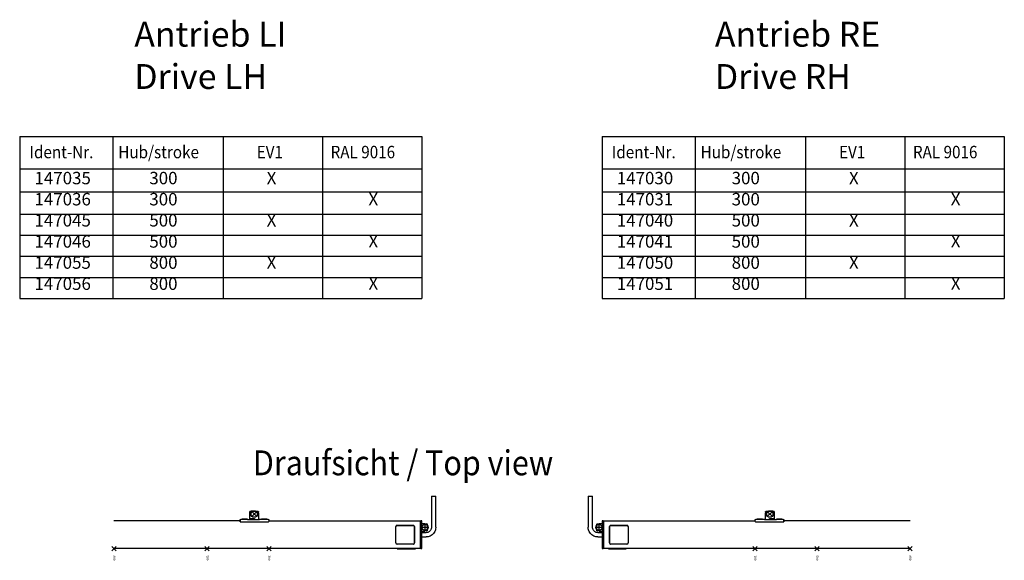
# Model space of a CAD drawing. Units: millimetres. Extents: x -7531 to 3469, y -2586 to 1874.
# Drawn here: x -4862 to -3276, y -332 to 539 of the extents above; entities that cross this region are included whole.
import ezdxf

# ---------------------------------------------------------------- set-up
doc = ezdxf.new("R2010")
doc.units = ezdxf.units.MM
doc.linetypes.add('DOT_CENTER', pattern=[14, 12, -1, 0, -1])
doc.layers.add('1', color=7, linetype='Continuous')
doc.styles.add('CONVERTER_11', font='txt.shx', dxfattribs={"width": 0.9})

# ---------------------------------------------------------------- blocks, each defined once
blk = doc.blocks.new('AM_CREATE_SYMBOL_TARGET_POINT__489', base_point=(-3427.6, -312.8))
at = {"layer": '1', "color": 3, "linetype": 'Continuous'}
for p, q in [((-3431.1, -316.3), (-3424.1, -309.3)), ((-3431.1, -309.3), (-3424.1, -316.3))]:
    blk.add_line(p, q, dxfattribs=at)
at = {"layer": '1', "color": 3}
blk.add_point((-3427.6, -312.8), dxfattribs=at)
blk = doc.blocks.new('AM_CREATE_SYMBOL_TARGET_POINT__490', base_point=(-3577.6, -312.8))
at = {"layer": '1', "color": 3, "linetype": 'Continuous'}
for p, q in [((-3581.1, -316.3), (-3574.1, -309.3)), ((-3581.1, -309.3), (-3574.1, -316.3))]:
    blk.add_line(p, q, dxfattribs=at)
at = {"layer": '1', "color": 3}
blk.add_point((-3577.6, -312.8), dxfattribs=at)
blk = doc.blocks.new('AM_CREATE_SYMBOL_TARGET_POINT__491', base_point=(-3677.6, -312.8))
at = {"layer": '1', "color": 3, "linetype": 'Continuous'}
for p, q in [((-3681.1, -309.3), (-3674.1, -316.3)), ((-3681.1, -316.3), (-3674.1, -309.3))]:
    blk.add_line(p, q, dxfattribs=at)
at = {"layer": '1', "color": 3}
blk.add_point((-3677.6, -312.8), dxfattribs=at)
blk = doc.blocks.new('AM_CREATE_SYMBOL_TARGET_POINT__492', base_point=(-3653.5, -257.4))
at = {"layer": '1', "color": 3, "linetype": 'Continuous'}
for p, q in [((-3657, -260.9), (-3650, -253.9)), ((-3657, -253.9), (-3650, -260.9))]:
    blk.add_line(p, q, dxfattribs=at)
at = {"layer": '1', "color": 3}
blk.add_point((-3653.5, -257.4), dxfattribs=at)
blk = doc.blocks.new('Draufsicht_Slimchain_FM_RE-1', base_point=(-3685.1, 87.5))
at = {"color": 1, "linetype": 'Continuous'}
for p, q in [((-3946, -228.6), (-3946, -278.6)), ((-3946, -228.6), (-3942.3, -228.6)), ((-3942.3, -228.6), (-3939, -228.6)), ((-3939, -278.6), (-3939, -228.6)), ((-3660.5, -253.5), (-3660.4, -253.2)), ((-3660.5, -253.4), (-3660.4, -253.4)), ((-3660.5, -253.5), (-3660.5, -253.4)), ((-3660.5, -253.5), (-3660.5, -253.5)), ((-3660.5, -253.6), (-3660.5, -253.5)), ((-3660.5, -253.6), (-3660.5, -253.6)), ((-3660.5, -253.6), (-3660.5, -255.3)), ((-3660.4, -253.2), (-3660.3, -253.2)), ((-3660.4, -253.3), (-3660.4, -253.3)), ((-3660.4, -253.3), (-3660.4, -253.3)), ((-3660.3, -253.2), (-3660.3, -253.2)), ((-3660.3, -253.2), (-3660.3, -253.2)), ((-3660.3, -253.2), (-3660.2, -253.2)), ((-3660.2, -253.2), (-3660.2, -253.1)), ((-3660.2, -253.1), (-3660.1, -253.1)), ((-3660.2, -253.2), (-3660.2, -253.1)), ((-3660.2, -253.1), (-3660.1, -253.1)), ((-3660.2, -253.2), (-3660.2, -253.2)), ((-3660.2, -253.2), (-3660.2, -253.2)), ((-3660.1, -253.1), (-3660, -253.1)), ((-3660.1, -253.1), (-3660, -253.1)), ((-3660, -253.1), (-3660, -253.1)), ((-3655.2, -253.1), (-3660, -253.1)), ((-3655.3, -252.7), (-3655.4, -252.8)), ((-3655.4, -252.8), (-3655.4, -252.9)), ((-3655.4, -252.9), (-3655.4, -253)), ((-3655.4, -253), (-3655.4, -253.1)), ((-3655.2, -252.5), (-3655.3, -252.6)), ((-3655.3, -252.6), (-3655.3, -252.7)), ((-3655.1, -252.4), (-3655.2, -252.5)), ((-3655.1, -253.1), (-3655.2, -253.1)), ((-3655, -252.4), (-3655.1, -252.4)), ((-3655, -253.1), (-3655.1, -253.1)), ((-3654.9, -252.4), (-3655, -252.4)), ((-3655, -253.2), (-3655, -253.1)), ((-3654.9, -253.2), (-3655, -253.2)), ((-3648.7, -252.4), (-3654.9, -252.4)), ((-3648.5, -252.4), (-3648.7, -252.4)), ((-3648.7, -252.4), (-3648.7, -252.4)), ((-3648.6, -253.1), (-3648.7, -253.2)), ((-3648.7, -253.2), (-3648.7, -253.2)), ((-3648.5, -253.1), (-3648.6, -253.1)), ((-3648.4, -252.5), (-3648.5, -252.4)), ((-3648.5, -253.1), (-3647, -253.1)), ((-3648.5, -253.1), (-3648.5, -253.1)), ((-3648.3, -252.6), (-3648.4, -252.5)), ((-3648.3, -252.7), (-3648.3, -252.6)), ((-3648.2, -252.8), (-3648.3, -252.7)), ((-3648.2, -252.9), (-3648.2, -252.8)), ((-3648.2, -252.9), (-3648.2, -252.9)), ((-3648.2, -252.9), (-3648.2, -253)), ((-3648.2, -253), (-3648.2, -253.1)), ((-3647, -253.1), (-3647, -253.1)), ((-3647, -253.1), (-3646.9, -253.1)), ((-3646.9, -253.1), (-3647, -253.1)), ((-3647, -253.1), (-3647, -253.1)), ((-3646.9, -253.1), (-3646.9, -253.1)), ((-3646.9, -253.1), (-3646.8, -253.1)), ((-3646.8, -253.2), (-3646.9, -253.1)), ((-3646.9, -253.1), (-3646.9, -253.1)), ((-3646.8, -253.2), (-3646.7, -253.2)), ((-3646.8, -253.2), (-3646.8, -253.2)), ((-3646.6, -253.3), (-3646.8, -253.2)), ((-3646.8, -253.2), (-3646.8, -253.2)), ((-3646.7, -253.2), (-3646.7, -253.2)), ((-3646.7, -253.2), (-3646.6, -253.3)), ((-3646.6, -253.3), (-3646.6, -253.3)), ((-3646.6, -253.4), (-3646.6, -253.3)), ((-3646.6, -253.4), (-3646.5, -253.4)), ((-3646.5, -253.5), (-3646.6, -253.4)), ((-3646.5, -253.4), (-3646.5, -253.5)), ((-3646.5, -253.5), (-3646.5, -253.6)), ((-3646.5, -253.6), (-3646.5, -253.5)), ((-3646.5, -253.6), (-3646.5, -253.6)), ((-3646.5, -253.6), (-3646.5, -253.6)), ((-3646.5, -253.6), (-3646.5, -257.9)), ((-3921.8, -268.4), (-3923.8, -268.4)), ((-3923.8, -268.4), (-3923.8, -269)), ((-3923.8, -269), (-3923.8, -270.5)), ((-3921.8, -268.4), (-3921.8, -269)), ((-3921.8, -269), (-3921.8, -270.5)), ((-3921.6, -268.4), (-3677, -268.4)), ((-3921.6, -268.4), (-3921.6, -269)), ((-3921.6, -269), (-3921.6, -270.5)), ((-3677, -266.5), (-3676.9, -266.2)), ((-3677, -266.7), (-3677, -266.5)), ((-3677, -267.1), (-3677, -266.7)), ((-3677, -267), (-3677, -267.1)), ((-3677, -269.4), (-3677, -267.1)), ((-3677, -269.4), (-3677, -269.4)), ((-3677, -269.4), (-3677, -269.4)), ((-3677, -269.4), (-3677, -269.6)), ((-3676.9, -266.2), (-3676.8, -266.1)), ((-3676.8, -266.1), (-3676.6, -265.9)), ((-3676.6, -265.9), (-3676.4, -265.8)), ((-3676.4, -265.8), (-3676.2, -265.8)), ((-3676.2, -265.8), (-3676, -265.8)), ((-3673.7, -265.8), (-3676, -265.8)), ((-3673.7, -265.8), (-3673.7, -265.8)), ((-3673.7, -265.8), (-3673.7, -265.8)), ((-3673.7, -265.8), (-3673.7, -265.7)), ((-3665.3, -265.7), (-3673.7, -265.7)), ((-3673.6, -265.8), (-3673.7, -265.8)), ((-3673.4, -265.8), (-3673.6, -265.8)), ((-3673.6, -265.8), (-3673.6, -265.8)), ((-3673.1, -265.8), (-3673.4, -265.8)), ((-3672.3, -265.8), (-3673.1, -265.8)), ((-3671.8, -265.9), (-3672.3, -265.8)), ((-3670.9, -265.9), (-3671.8, -265.9)), ((-3670.1, -265.9), (-3670.9, -265.9)), ((-3668.9, -265.9), (-3670.1, -265.9)), ((-3667.8, -265.9), (-3668.9, -265.9)), ((-3667, -265.8), (-3667.8, -265.9)), ((-3666.3, -265.8), (-3667, -265.8)), ((-3666, -265.8), (-3666.3, -265.8)), ((-3665.7, -265.8), (-3666, -265.8)), ((-3665.5, -265.8), (-3665.7, -265.8)), ((-3665.4, -265.8), (-3665.5, -265.8)), ((-3665.3, -265.8), (-3665.4, -265.8)), ((-3665.3, -265.8), (-3665.3, -265.8)), ((-3665.3, -265.8), (-3665.3, -265.8)), ((-3665.3, -265.8), (-3665.3, -265.7)), ((-3661.9, -265.8), (-3665.3, -265.8)), ((-3665.3, -265.8), (-3665.3, -265.8)), ((-3661.8, -265.8), (-3661.9, -265.8)), ((-3661.9, -265.8), (-3661.9, -265.8)), ((-3661.9, -265.8), (-3661.9, -265.8)), ((-3661.9, -265.8), (-3661.9, -265.8)), ((-3661.9, -265.8), (-3661.8, -265.8)), ((-3661.9, -265.8), (-3661.9, -266)), ((-3661.9, -265.8), (-3661.9, -265.8)), ((-3661.9, -265.8), (-3661.9, -265.8)), ((-3661.8, -266), (-3661.9, -266)), ((-3661.9, -266), (-3661.9, -266)), ((-3661.9, -266), (-3661.9, -266)), ((-3661.4, -265.8), (-3661.8, -265.8)), ((-3661.8, -265.8), (-3661.8, -265.8)), ((-3661.8, -265.8), (-3661.7, -265.8)), ((-3661.7, -266), (-3661.8, -266)), ((-3661.8, -266), (-3661.8, -266)), ((-3661.8, -266), (-3661.8, -266)), ((-3661.7, -265.8), (-3661.6, -265.8)), ((-3661.6, -266), (-3661.7, -266)), ((-3661.7, -266), (-3661.7, -266)), ((-3661.6, -265.8), (-3661.4, -265.8)), ((-3661.4, -266), (-3661.6, -266)), ((-3661.6, -266), (-3661.6, -266)), ((-3661.4, -265.8), (-3660.5, -265.8)), ((-3660.5, -265.8), (-3661.4, -265.8)), ((-3661.4, -266), (-3646.1, -266)), ((-3661.4, -266), (-3661.4, -266)), ((-3660.5, -255.3), (-3660.5, -255.3)), ((-3660.5, -266), (-3660.5, -255.3)), ((-3655.3, -266), (-3655, -265.8)), ((-3654.9, -265.8), (-3655.1, -265.9)), ((-3654.3, -265.4), (-3654.6, -265.5)), ((-3653.7, -265.1), (-3654, -265.2)), ((-3653.1, -264.9), (-3653.4, -265)), ((-3652.5, -264.8), (-3652.7, -264.8)), ((-3647, -264.7), (-3651.8, -264.7)), ((-3648.4, -266), (-3648.4, -266)), ((-3647, -264.7), (-3647, -264.7)), ((-3647, -264.7), (-3646.9, -264.7)), ((-3646.9, -264.7), (-3646.9, -264.7)), ((-3646.9, -264.7), (-3646.8, -264.7)), ((-3646.8, -264.7), (-3646.8, -264.7)), ((-3646.8, -264.7), (-3646.7, -264.7)), ((-3646.7, -264.7), (-3646.7, -264.6)), ((-3646.7, -264.6), (-3646.6, -264.6)), ((-3646.6, -264.5), (-3646.5, -264.4)), ((-3646.6, -264.6), (-3646.6, -264.5)), ((-3646.6, -264.5), (-3646.6, -264.5)), ((-3646.5, -257.9), (-3646.5, -264.2)), ((-3646.5, -266), (-3646.5, -264.2)), ((-3646.5, -264.3), (-3646.5, -264.2)), ((-3646.5, -264.4), (-3646.5, -264.3)), ((-3646.5, -264.4), (-3646.5, -264.4)), ((-3646.1, -265.8), (-3646.5, -265.8)), ((-3646.1, -265.8), (-3646.5, -265.8)), ((-3645.7, -265.8), (-3646.1, -265.8)), ((-3646.1, -265.8), (-3646, -265.8)), ((-3646, -266), (-3646.1, -266)), ((-3646, -265.8), (-3645.8, -265.8)), ((-3645.9, -266), (-3646, -266)), ((-3646, -266), (-3646, -266)), ((-3645.8, -266), (-3645.9, -266)), ((-3645.8, -265.8), (-3645.8, -265.8)), ((-3645.8, -265.8), (-3645.7, -265.8)), ((-3645.7, -266), (-3645.8, -266)), ((-3645.8, -266), (-3645.8, -266)), ((-3645.8, -266), (-3645.8, -266)), ((-3645.6, -265.8), (-3645.7, -265.8)), ((-3645.7, -265.8), (-3645.7, -265.8)), ((-3645.7, -265.8), (-3645.6, -265.8)), ((-3645.6, -266), (-3645.7, -266)), ((-3645.7, -266), (-3645.7, -266)), ((-3645.6, -265.8), (-3642.7, -265.8)), ((-3645.6, -265.8), (-3645.6, -265.8)), ((-3645.6, -265.8), (-3645.6, -266)), ((-3642.8, -265.8), (-3642.7, -265.8)), ((-3642.7, -265.8), (-3642.8, -265.8)), ((-3642.7, -265.8), (-3642.7, -265.7)), ((-3634.3, -265.7), (-3642.7, -265.7)), ((-3642.6, -265.8), (-3642.7, -265.8)), ((-3642.4, -265.8), (-3642.6, -265.8)), ((-3642.6, -265.8), (-3642.6, -265.8)), ((-3641.8, -265.8), (-3642.4, -265.8)), ((-3641, -265.8), (-3641.8, -265.8)), ((-3640.1, -265.9), (-3641, -265.8)), ((-3639.1, -265.9), (-3640.1, -265.9)), ((-3638, -265.9), (-3639.1, -265.9)), ((-3637, -265.9), (-3638, -265.9)), ((-3636, -265.8), (-3637, -265.9)), ((-3635.6, -265.8), (-3636, -265.8)), ((-3635, -265.8), (-3635.6, -265.8)), ((-3634.7, -265.8), (-3635, -265.8)), ((-3634.5, -265.8), (-3634.7, -265.8)), ((-3634.4, -265.8), (-3634.5, -265.8)), ((-3634.3, -265.8), (-3634.4, -265.8)), ((-3634.4, -265.8), (-3634.4, -265.8)), ((-3632, -265.8), (-3634.3, -265.8)), ((-3634.3, -265.8), (-3634.3, -265.8)), ((-3634.3, -265.8), (-3634.3, -265.7)), ((-3632, -265.8), (-3631.9, -265.8)), ((-3631.9, -265.8), (-3631.7, -265.8)), ((-3631.7, -265.8), (-3631.5, -265.9)), ((-3631.5, -265.9), (-3631.3, -266.1)), ((-3631.3, -266.1), (-3631.2, -266.2)), ((-3631.2, -266.2), (-3631.1, -266.5)), ((-3631.1, -266.5), (-3631, -266.7)), ((-3631, -269.4), (-3631.1, -269.6)), ((-3631, -266.7), (-3631, -266.7)), ((-3631, -266.7), (-3631, -267.1)), ((-3631, -267.1), (-3631, -267)), ((-3631, -269.4), (-3631, -267.1)), ((-3427.6, -268.4), (-3631, -268.4)), ((-3631, -269.4), (-3631, -269.4)), ((-3631, -269.4), (-3631, -269.4)), ((-3946, -278.8), (-3946, -278.6)), ((-3946, -278.6), (-3946, -278.6)), ((-3946, -279.1), (-3946, -278.8)), ((-3945.9, -280.8), (-3946, -279.1)), ((-3945.5, -282.4), (-3945.9, -280.8)), ((-3945, -284.1), (-3945.5, -282.4)), ((-3944.3, -285.6), (-3945, -284.1)), ((-3939, -278.9), (-3939, -278.6)), ((-3938.9, -279.8), (-3939, -278.9)), ((-3938.8, -280.7), (-3938.9, -279.8)), ((-3938.5, -281.6), (-3938.8, -280.7)), ((-3938.1, -282.5), (-3938.5, -281.6)), ((-3937.6, -283.3), (-3938.1, -282.5)), ((-3937.1, -284), (-3937.6, -283.3)), ((-3936.4, -284.7), (-3937.1, -284)), ((-3935.7, -285.3), (-3936.4, -284.7)), ((-3935, -285.9), (-3935.7, -285.3)), ((-3932.2, -273.4), (-3932.3, -273.5)), ((-3932.3, -273.5), (-3932.3, -273.7)), ((-3932.3, -277.9), (-3932.3, -273.7)), ((-3932.3, -283.6), (-3932.3, -277.9)), ((-3932.3, -283.7), (-3932.3, -283.6)), ((-3932.2, -283.9), (-3932.3, -283.7)), ((-3932, -273.2), (-3932.2, -273.2)), ((-3932.2, -273.2), (-3932.2, -273.4)), ((-3932.2, -284), (-3932.2, -283.9)), ((-3932, -284.1), (-3932.2, -284)), ((-3931.9, -273.1), (-3932, -273.2)), ((-3931.9, -284.1), (-3932, -284.1)), ((-3931.9, -273.1), (-3928.3, -272.7)), ((-3931.9, -273.1), (-3931.9, -273.1)), ((-3928.3, -284.6), (-3931.9, -284.1)), ((-3931.9, -284.1), (-3931.9, -284.1)), ((-3928.3, -272.7), (-3923.8, -272.7)), ((-3928.3, -284.6), (-3923.8, -284.6)), ((-3923.8, -270.5), (-3923.8, -310.7)), ((-3921.8, -269.8), (-3921.6, -269.8)), ((-3921.6, -270), (-3921.8, -270)), ((-3921.8, -270.5), (-3921.8, -310.7)), ((-3921.6, -270.5), (-3921.6, -310.7)), ((-3912, -303.8), (-3912, -277.4)), ((-3911.8, -277.6), (-3911.8, -303.6)), ((-3910, -275.4), (-3883.6, -275.4)), ((-3909.8, -275.6), (-3883.8, -275.6)), ((-3881.8, -277.6), (-3881.8, -303.6)), ((-3881.6, -277.4), (-3881.6, -303.8)), ((-3677, -269.6), (-3677, -269.7)), ((-3677, -269.7), (-3676.9, -269.7)), ((-3676.9, -269.7), (-3676.9, -269.7)), ((-3676.8, -269.8), (-3676.9, -269.7)), ((-3676.7, -269.7), (-3676.8, -269.8)), ((-3676.8, -269.8), (-3631.2, -269.8)), ((-3676.8, -269.8), (-3676.8, -269.8)), ((-3676.8, -269.8), (-3676.8, -269.8)), ((-3676.8, -269.8), (-3676.8, -269.8)), ((-3676.6, -269.7), (-3676.7, -269.7)), ((-3676.7, -269.7), (-3676.7, -269.7)), ((-3676.7, -269.7), (-3676.7, -269.7)), ((-3676.5, -269.7), (-3676.6, -269.7)), ((-3676.6, -269.7), (-3676.6, -269.7)), ((-3676.6, -269.7), (-3676.6, -269.7)), ((-3631.5, -269.7), (-3631.5, -269.7)), ((-3631.5, -269.7), (-3631.4, -269.7)), ((-3631.4, -269.7), (-3631.4, -269.7)), ((-3631.4, -269.7), (-3631.4, -269.7)), ((-3631.4, -269.7), (-3631.4, -269.7)), ((-3631.4, -269.7), (-3631.3, -269.7)), ((-3631.3, -269.7), (-3631.3, -269.8)), ((-3631.3, -269.8), (-3631.3, -269.8)), ((-3631.3, -269.8), (-3631.3, -269.8)), ((-3631.3, -269.8), (-3631.2, -269.8)), ((-3631.1, -269.7), (-3631.2, -269.7)), ((-3631.2, -269.8), (-3631.2, -269.7)), ((-3631.1, -269.6), (-3631.1, -269.7)), ((-3631.1, -269.7), (-3631.1, -269.7)), ((-3943.5, -287.1), (-3944.3, -285.6)), ((-3942.5, -288.5), (-3943.5, -287.1)), ((-3941.3, -289.7), (-3942.5, -288.5)), ((-3940, -290.9), (-3941.3, -289.7)), ((-3938.6, -291.8), (-3940, -290.9)), ((-3937.1, -292.6), (-3938.6, -291.8)), ((-3935.5, -293.3), (-3937.1, -292.6)), ((-3933.9, -293.7), (-3935.5, -293.3)), ((-3934.1, -286.3), (-3935, -285.9)), ((-3933.3, -286.7), (-3934.1, -286.3)), ((-3932.2, -294), (-3933.9, -293.7)), ((-3932.4, -286.9), (-3933.3, -286.7)), ((-3931.4, -287.1), (-3932.4, -286.9)), ((-3930.5, -294.1), (-3932.2, -294)), ((-3930.5, -287.1), (-3931.4, -287.1)), ((-3930.5, -287.1), (-3923.8, -287.1)), ((-3930.5, -294.1), (-3923.8, -294.1)), ((-3930.5, -294.1), (-3930.5, -294.1)), ((-3923.8, -310.7), (-3923.8, -312.2)), ((-3923.8, -312.2), (-3923.8, -312.8)), ((-3923.8, -312.8), (-3921.8, -312.8)), ((-3921.8, -310.7), (-3921.8, -312.2)), ((-3921.6, -311.2), (-3921.8, -311.2)), ((-3921.8, -311.5), (-3921.6, -311.5)), ((-3921.8, -312.2), (-3921.8, -312.8)), ((-3921.6, -310.7), (-3921.6, -312.2)), ((-3921.6, -312.2), (-3921.6, -312.8)), ((-3427.6, -312.8), (-3921.6, -312.8)), ((-3913.6, -313.1), (-3913.6, -312.8)), ((-3913.6, -313.1), (-3913.4, -313.1)), ((-3913.4, -313.1), (-3913.3, -313.1)), ((-3913.3, -313.1), (-3913, -313.1)), ((-3913, -313.1), (-3912.2, -313.1)), ((-3912.2, -313.1), (-3885, -313.1)), ((-3883.6, -305.8), (-3910, -305.8)), ((-3883.8, -305.6), (-3909.8, -305.6))]:
    blk.add_line(p, q, dxfattribs=at)
for centre, radius, start, end in [((-3651.8, -270), 5.3, 90, 127.5001), ((-3651.8, -270), 5.3, 50.0001, 90.0001), ((-3910, -277.4), 2, 90, 180), ((-3909.8, -277.6), 2, 90, 180), ((-3883.8, -277.6), 2, 360, 90), ((-3883.6, -277.4), 2, 360, 90), ((-3910, -303.8), 2, 180, 270), ((-3909.8, -303.6), 2, 180, 270), ((-3883.8, -303.6), 2, 270, 360), ((-3883.6, -303.8), 2, 270, 360)]:
    blk.add_arc(centre, radius, start, end, dxfattribs=at)
blk.add_spline([(-3660.5, -253.6), (-3660.5, -253.6), (-3660.5, -253.6)], degree=3, dxfattribs=at)
at = {"layer": '1', "color": 3, "linetype": 'DOT_CENTER'}
for p, q in [((-3934.8, -278.6), (-3922.8, -278.6)), ((-3928.8, -273.6), (-3928.8, -283.6))]:
    blk.add_line(p, q, dxfattribs=at)
at = {"layer": '1', "color": 3, "linetype": 'Continuous'}
for centre in [(-3653.5, -257.4), (-3928.8, -278.6)]:
    blk.add_circle(centre, 5, dxfattribs=at)
at = {"layer": '1'}
for name, p in [('AM_CREATE_SYMBOL_TARGET_POINT__492', (-3653.5, -257.4)), ('AM_CREATE_SYMBOL_TARGET_POINT__491', (-3677.6, -312.8)), ('AM_CREATE_SYMBOL_TARGET_POINT__490', (-3577.6, -312.8)), ('AM_CREATE_SYMBOL_TARGET_POINT__489', (-3427.6, -312.8))]:
    blk.add_blockref(name, p, dxfattribs=at)
at = {"layer": '1', "color": 4, "char_height": 3.5, "attachment_point": 7, "rotation": 270, "line_spacing_factor": 1.020408, "style": 'CONVERTER_11'}
for s, insert in [('300', (-3679.9, -324)), ('500', (-3579.7, -324)), ('800', (-3430, -324))]:
    blk.add_mtext(s, dxfattribs=dict(at, insert=insert))
blk = doc.blocks.new('AM_CREATE_SYMBOL_TARGET_POINT__494', base_point=(-4484.1, -257.4))
at = {"layer": '1', "color": 3, "linetype": 'Continuous'}
for p, q in [((-4487.6, -253.9), (-4480.6, -260.9)), ((-4487.6, -260.9), (-4480.6, -253.9))]:
    blk.add_line(p, q, dxfattribs=at)
at = {"layer": '1', "color": 3}
blk.add_point((-4484.1, -257.4), dxfattribs=at)
blk = doc.blocks.new('AM_CREATE_SYMBOL_TARGET_POINT__495', base_point=(-4560, -312.8))
at = {"layer": '1', "color": 3, "linetype": 'Continuous'}
for p, q in [((-4563.5, -316.3), (-4556.5, -309.3)), ((-4563.5, -309.3), (-4556.5, -316.3))]:
    blk.add_line(p, q, dxfattribs=at)
at = {"layer": '1', "color": 3}
blk.add_point((-4560, -312.8), dxfattribs=at)
blk = doc.blocks.new('AM_CREATE_SYMBOL_TARGET_POINT__496', base_point=(-4460, -312.8))
at = {"layer": '1', "color": 3, "linetype": 'Continuous'}
for p, q in [((-4463.5, -309.3), (-4456.5, -316.3)), ((-4463.5, -316.3), (-4456.5, -309.3))]:
    blk.add_line(p, q, dxfattribs=at)
at = {"layer": '1', "color": 3}
blk.add_point((-4460, -312.8), dxfattribs=at)
blk = doc.blocks.new('AM_CREATE_SYMBOL_TARGET_POINT__497', base_point=(-4710, -312.8))
at = {"layer": '1', "color": 3, "linetype": 'Continuous'}
for p, q in [((-4713.5, -309.3), (-4706.5, -316.3)), ((-4713.5, -316.3), (-4706.5, -309.3))]:
    blk.add_line(p, q, dxfattribs=at)
at = {"layer": '1', "color": 3}
blk.add_point((-4710, -312.8), dxfattribs=at)
blk = doc.blocks.new('Draufsicht_Slimchain_FM_LI-1', base_point=(-4452.6, 87.5))
at = {"color": 1, "linetype": 'Continuous'}
for p, q in [((-4198.6, -228.6), (-4195.3, -228.6)), ((-4198.6, -228.6), (-4198.6, -278.6)), ((-4195.3, -228.6), (-4191.6, -228.6)), ((-4191.6, -278.6), (-4191.6, -228.6)), ((-4491, -253.3), (-4491.1, -253.4)), ((-4491.1, -253.4), (-4491.1, -253.5)), ((-4491.1, -253.5), (-4491.1, -253.4)), ((-4491.1, -253.4), (-4491.1, -253.4)), ((-4491.1, -253.5), (-4491.1, -253.6)), ((-4491.1, -253.6), (-4491.1, -253.5)), ((-4491.1, -257.9), (-4491.1, -253.6)), ((-4491.1, -253.6), (-4491.1, -253.6)), ((-4491.1, -253.6), (-4491.1, -253.6)), ((-4490.8, -253.2), (-4491, -253.3)), ((-4491, -253.3), (-4491, -253.2)), ((-4491, -253.2), (-4490.9, -253.2)), ((-4491, -253.3), (-4491, -253.3)), ((-4490.9, -253.2), (-4490.8, -253.2)), ((-4490.9, -253.2), (-4490.9, -253.2)), ((-4490.7, -253.1), (-4490.8, -253.1)), ((-4490.8, -253.1), (-4490.8, -253.2)), ((-4490.8, -253.1), (-4490.8, -253.1)), ((-4490.8, -253.1), (-4490.7, -253.1)), ((-4490.8, -253.2), (-4490.8, -253.2)), ((-4490.6, -253.1), (-4490.7, -253.1)), ((-4490.7, -253.1), (-4490.6, -253.1)), ((-4490.6, -253.1), (-4490.6, -253.1)), ((-4490.6, -253.1), (-4490.6, -253.1)), ((-4490.6, -253.1), (-4489.2, -253.1)), ((-4489.3, -252.7), (-4489.4, -252.8)), ((-4489.4, -252.8), (-4489.4, -252.9)), ((-4489.4, -253), (-4489.4, -252.9)), ((-4489.4, -252.9), (-4489.4, -252.9)), ((-4489.4, -253.1), (-4489.4, -253)), ((-4489.2, -252.5), (-4489.3, -252.6)), ((-4489.3, -252.6), (-4489.3, -252.7)), ((-4489.1, -252.4), (-4489.2, -252.5)), ((-4489.1, -253.1), (-4489.2, -253.1)), ((-4489, -252.4), (-4489.1, -252.4)), ((-4489, -253.1), (-4489.1, -253.1)), ((-4488.9, -252.4), (-4489, -252.4)), ((-4489, -253.2), (-4489, -253.1)), ((-4488.9, -253.2), (-4489, -253.2)), ((-4482.7, -252.4), (-4488.9, -252.4)), ((-4482.5, -252.4), (-4482.7, -252.4)), ((-4482.7, -252.4), (-4482.7, -252.4)), ((-4482.6, -253.1), (-4482.7, -253.2)), ((-4482.7, -253.2), (-4482.7, -253.2)), ((-4482.5, -253.1), (-4482.6, -253.1)), ((-4482.4, -252.5), (-4482.5, -252.4)), ((-4482.5, -253.1), (-4482.5, -253.1)), ((-4477.6, -253.1), (-4482.5, -253.1)), ((-4482.3, -252.6), (-4482.4, -252.5)), ((-4482.3, -252.7), (-4482.3, -252.6)), ((-4482.2, -252.8), (-4482.3, -252.7)), ((-4482.2, -252.9), (-4482.2, -252.8)), ((-4482.2, -253), (-4482.2, -252.9)), ((-4482.2, -253.1), (-4482.2, -253)), ((-4477.6, -253.1), (-4477.6, -253.1)), ((-4477.6, -253.1), (-4477.5, -253.1)), ((-4477.6, -253.1), (-4477.5, -253.1)), ((-4477.5, -253.1), (-4477.5, -253.1)), ((-4477.5, -253.1), (-4477.4, -253.2)), ((-4477.5, -253.1), (-4477.5, -253.1)), ((-4477.4, -253.1), (-4477.4, -253.2)), ((-4477.4, -253.2), (-4477.4, -253.2)), ((-4477.4, -253.2), (-4477.3, -253.2)), ((-4477.4, -253.2), (-4477.4, -253.2)), ((-4477.4, -253.2), (-4477.3, -253.2)), ((-4477.3, -253.2), (-4477.3, -253.2)), ((-4477.3, -253.2), (-4477.1, -253.5)), ((-4477.3, -253.2), (-4477.3, -253.2)), ((-4477.3, -253.3), (-4477.2, -253.3)), ((-4477.2, -253.3), (-4477.2, -253.3)), ((-4477.2, -253.4), (-4477.1, -253.5)), ((-4477.2, -253.4), (-4477.2, -253.4)), ((-4477.1, -253.5), (-4477.1, -253.6)), ((-4477.1, -253.5), (-4477.1, -253.5)), ((-4477.1, -255.3), (-4477.1, -253.6)), ((-4477.1, -253.6), (-4477.1, -253.6)), ((-4506.6, -268.4), (-4710, -268.4)), ((-4506.6, -266.7), (-4506.5, -266.5)), ((-4506.6, -267.1), (-4506.6, -266.7)), ((-4506.6, -266.7), (-4506.6, -266.7)), ((-4506.6, -267), (-4506.6, -267.1)), ((-4506.6, -267.1), (-4506.6, -269.4)), ((-4506.5, -269.6), (-4506.6, -269.4)), ((-4506.6, -269.4), (-4506.6, -269.4)), ((-4506.6, -269.4), (-4506.6, -269.4)), ((-4506.5, -266.2), (-4506.3, -266.1)), ((-4506.5, -266.5), (-4506.5, -266.2)), ((-4506.3, -266.1), (-4506.1, -265.9)), ((-4506.1, -265.9), (-4505.9, -265.8)), ((-4505.9, -265.8), (-4505.7, -265.8)), ((-4505.7, -265.8), (-4505.6, -265.8)), ((-4503.3, -265.8), (-4505.6, -265.8)), ((-4494.9, -265.7), (-4503.3, -265.7)), ((-4503.3, -265.7), (-4503.3, -265.8)), ((-4503.3, -265.8), (-4503.3, -265.8)), ((-4503.2, -265.8), (-4503.3, -265.8)), ((-4503.3, -265.8), (-4503.3, -265.8)), ((-4503.1, -265.8), (-4503.2, -265.8)), ((-4502.9, -265.8), (-4503.1, -265.8)), ((-4502.6, -265.8), (-4502.9, -265.8)), ((-4502, -265.8), (-4502.6, -265.8)), ((-4501.6, -265.8), (-4502, -265.8)), ((-4500.7, -265.9), (-4501.6, -265.8)), ((-4499.6, -265.9), (-4500.7, -265.9)), ((-4498.6, -265.9), (-4499.6, -265.9)), ((-4497.5, -265.9), (-4498.6, -265.9)), ((-4496.6, -265.8), (-4497.5, -265.9)), ((-4495.8, -265.8), (-4496.6, -265.8)), ((-4495.2, -265.8), (-4495.8, -265.8)), ((-4495, -265.8), (-4495.2, -265.8)), ((-4494.9, -265.8), (-4495, -265.8)), ((-4495, -265.8), (-4495, -265.8)), ((-4494.9, -265.7), (-4494.9, -265.8)), ((-4494.9, -265.8), (-4494.8, -265.8)), ((-4494.9, -265.8), (-4492, -265.8)), ((-4494.8, -265.8), (-4494.9, -265.8)), ((-4491.9, -265.8), (-4492, -265.8)), ((-4492, -266), (-4492, -265.8)), ((-4492, -265.8), (-4492, -265.8)), ((-4492, -265.8), (-4492, -265.8)), ((-4492, -265.8), (-4491.9, -265.8)), ((-4491.9, -266), (-4492, -266)), ((-4491.5, -265.8), (-4491.9, -265.8)), ((-4491.9, -265.8), (-4491.9, -265.8)), ((-4491.9, -265.8), (-4491.8, -265.8)), ((-4491.8, -266), (-4491.9, -266)), ((-4491.9, -266), (-4491.9, -266)), ((-4491.9, -266), (-4491.9, -266)), ((-4491.9, -266), (-4491.9, -266)), ((-4491.8, -265.8), (-4491.7, -265.8)), ((-4491.7, -266), (-4491.8, -266)), ((-4491.7, -265.8), (-4491.5, -265.8)), ((-4491.6, -266), (-4491.7, -266)), ((-4491.7, -266), (-4491.7, -266)), ((-4491.5, -266), (-4491.6, -266)), ((-4491.1, -265.8), (-4491.5, -265.8)), ((-4491.1, -265.8), (-4491.5, -265.8)), ((-4491.5, -266), (-4476.2, -266)), ((-4491.1, -264.2), (-4491.1, -257.9)), ((-4491.1, -264.2), (-4491.1, -264.3)), ((-4491.1, -264.2), (-4491.1, -266)), ((-4491.1, -264.3), (-4491.1, -264.4)), ((-4491.1, -264.4), (-4491.1, -264.4)), ((-4491.1, -264.4), (-4491.1, -264.5)), ((-4491.1, -264.5), (-4491, -264.5)), ((-4491, -264.5), (-4491, -264.6)), ((-4491, -264.6), (-4491, -264.6)), ((-4491, -264.6), (-4490.9, -264.7)), ((-4490.9, -264.7), (-4490.9, -264.7)), ((-4490.9, -264.7), (-4490.8, -264.7)), ((-4490.8, -264.7), (-4490.8, -264.7)), ((-4490.8, -264.7), (-4490.7, -264.7)), ((-4490.7, -264.7), (-4490.6, -264.7)), ((-4490.6, -264.7), (-4490.6, -264.7)), ((-4485.8, -264.7), (-4490.6, -264.7)), ((-4489.2, -266), (-4489.3, -266)), ((-4484.9, -264.8), (-4485.2, -264.8)), ((-4484.3, -265), (-4484.5, -264.9)), ((-4483.6, -265.2), (-4483.9, -265.1)), ((-4483, -265.5), (-4483.3, -265.4)), ((-4482.5, -265.9), (-4482.7, -265.8)), ((-4482.6, -265.8), (-4482.4, -266)), ((-4477.1, -255.3), (-4477.1, -266)), ((-4477.1, -255.3), (-4477.1, -255.3)), ((-4477.1, -265.8), (-4476.2, -265.8)), ((-4476.2, -265.8), (-4477.1, -265.8)), ((-4475.8, -265.8), (-4476.2, -265.8)), ((-4476.2, -265.8), (-4476, -265.8)), ((-4476.1, -266), (-4476.2, -266)), ((-4476.2, -266), (-4476.2, -266)), ((-4476, -266), (-4476.1, -266)), ((-4476, -265.8), (-4475.9, -265.8)), ((-4475.9, -266), (-4476, -266)), ((-4475.9, -265.8), (-4475.8, -265.8)), ((-4475.8, -266), (-4475.9, -266)), ((-4475.9, -266), (-4475.9, -266)), ((-4475.9, -266), (-4475.9, -266)), ((-4475.7, -265.8), (-4475.8, -265.8)), ((-4475.8, -265.8), (-4475.8, -265.8)), ((-4475.8, -265.8), (-4475.8, -265.8)), ((-4475.8, -265.8), (-4475.7, -265.8)), ((-4475.7, -266), (-4475.8, -266)), ((-4475.8, -266), (-4475.8, -266)), ((-4475.8, -266), (-4475.8, -266)), ((-4475.7, -265.8), (-4475.7, -265.8)), ((-4475.7, -265.8), (-4475.7, -265.8)), ((-4475.7, -265.8), (-4475.7, -265.8)), ((-4475.7, -266), (-4475.7, -265.8)), ((-4475.7, -265.8), (-4475.7, -265.8)), ((-4472.3, -265.8), (-4475.7, -265.8)), ((-4475.7, -266), (-4475.7, -266)), ((-4463.9, -265.7), (-4472.3, -265.7)), ((-4472.3, -265.7), (-4472.3, -265.8)), ((-4472.3, -265.8), (-4472.3, -265.8)), ((-4472.3, -265.8), (-4472.3, -265.8)), ((-4472.2, -265.8), (-4472.3, -265.8)), ((-4472.3, -265.8), (-4472.3, -265.8)), ((-4472, -265.8), (-4472.2, -265.8)), ((-4472.2, -265.8), (-4472.2, -265.8)), ((-4471.7, -265.8), (-4472, -265.8)), ((-4471.3, -265.8), (-4471.7, -265.8)), ((-4470.7, -265.8), (-4471.3, -265.8)), ((-4469.9, -265.9), (-4470.7, -265.8)), ((-4468.7, -265.9), (-4469.9, -265.9)), ((-4467.5, -265.9), (-4468.7, -265.9)), ((-4466.7, -265.9), (-4467.5, -265.9)), ((-4465.8, -265.9), (-4466.7, -265.9)), ((-4465.3, -265.8), (-4465.8, -265.9)), ((-4464.6, -265.8), (-4465.3, -265.8)), ((-4464.2, -265.8), (-4464.6, -265.8)), ((-4464, -265.8), (-4464.2, -265.8)), ((-4463.9, -265.8), (-4464, -265.8)), ((-4464, -265.8), (-4464, -265.8)), ((-4463.9, -265.7), (-4463.9, -265.8)), ((-4463.9, -265.8), (-4463.9, -265.8)), ((-4463.9, -265.8), (-4463.9, -265.8)), ((-4461.6, -265.8), (-4463.9, -265.8)), ((-4461.6, -265.8), (-4461.5, -265.8)), ((-4461.5, -265.8), (-4461.2, -265.8)), ((-4461.2, -265.8), (-4461, -265.9)), ((-4461, -265.9), (-4460.9, -266.1)), ((-4460.9, -266.1), (-4460.7, -266.2)), ((-4460.7, -266.2), (-4460.6, -266.5)), ((-4460.7, -269.6), (-4460.6, -269.4)), ((-4460.6, -266.5), (-4460.6, -266.7)), ((-4460.6, -266.7), (-4460.6, -267.1)), ((-4460.6, -267.1), (-4460.6, -267)), ((-4460.6, -267.1), (-4460.6, -269.4)), ((-4460.6, -268.4), (-4216, -268.4)), ((-4460.6, -269.4), (-4460.6, -269.4)), ((-4460.6, -269.4), (-4460.6, -269.4)), ((-4216, -269), (-4216, -268.4)), ((-4216, -270.5), (-4216, -269)), ((-4215.8, -269), (-4215.8, -268.4)), ((-4213.8, -268.4), (-4215.8, -268.4)), ((-4215.8, -270.5), (-4215.8, -269)), ((-4213.8, -269), (-4213.8, -268.4)), ((-4213.8, -270.5), (-4213.8, -269)), ((-4506.5, -269.7), (-4506.5, -269.6)), ((-4506.5, -269.7), (-4506.4, -269.8)), ((-4506.5, -269.7), (-4506.5, -269.7)), ((-4506.5, -269.7), (-4506.5, -269.7)), ((-4506.4, -269.8), (-4506.4, -269.8)), ((-4506.4, -269.8), (-4506.3, -269.8)), ((-4506.4, -269.8), (-4460.8, -269.8)), ((-4506.3, -269.8), (-4506.3, -269.7)), ((-4506.3, -269.7), (-4506.3, -269.7)), ((-4506.3, -269.7), (-4506.2, -269.7)), ((-4506.3, -269.8), (-4506.3, -269.8)), ((-4506.2, -269.7), (-4506.2, -269.7)), ((-4506.2, -269.7), (-4506.2, -269.7)), ((-4506.2, -269.7), (-4506.1, -269.7)), ((-4506.1, -269.7), (-4506.1, -269.7)), ((-4461, -269.7), (-4461.1, -269.7)), ((-4460.9, -269.7), (-4461, -269.7)), ((-4461, -269.7), (-4461, -269.7)), ((-4461, -269.7), (-4461, -269.7)), ((-4461, -269.7), (-4461, -269.7)), ((-4460.8, -269.8), (-4460.9, -269.7)), ((-4460.9, -269.7), (-4460.9, -269.7)), ((-4460.7, -269.7), (-4460.8, -269.8)), ((-4460.8, -269.8), (-4460.8, -269.8)), ((-4460.8, -269.8), (-4460.8, -269.8)), ((-4460.8, -269.8), (-4460.8, -269.8)), ((-4460.7, -269.7), (-4460.7, -269.6)), ((-4460.7, -269.7), (-4460.7, -269.7)), ((-4460.7, -269.7), (-4460.7, -269.7)), ((-4256, -303.8), (-4256, -277.4)), ((-4255.8, -303.6), (-4255.8, -277.6)), ((-4254, -275.4), (-4227.6, -275.4)), ((-4253.8, -275.6), (-4227.8, -275.6)), ((-4225.8, -303.6), (-4225.8, -277.6)), ((-4225.6, -277.4), (-4225.6, -303.8)), ((-4216, -269.8), (-4215.8, -269.8)), ((-4215.8, -270), (-4216, -270)), ((-4216, -310.7), (-4216, -270.5)), ((-4215.8, -310.7), (-4215.8, -270.5)), ((-4213.8, -310.7), (-4213.8, -270.5)), ((-4213.8, -272.7), (-4209.3, -272.7)), ((-4213.8, -284.6), (-4209.3, -284.6)), ((-4209.3, -272.7), (-4205.8, -273.1)), ((-4205.8, -284.1), (-4209.3, -284.6)), ((-4205.7, -273.1), (-4205.8, -273.1)), ((-4205.7, -284.1), (-4205.8, -284.1)), ((-4205.6, -273.2), (-4205.7, -273.1)), ((-4205.6, -284.1), (-4205.7, -284.1)), ((-4205.5, -273.2), (-4205.6, -273.2)), ((-4205.5, -284), (-4205.6, -284.1)), ((-4205.4, -273.4), (-4205.5, -273.2)), ((-4205.4, -283.9), (-4205.5, -284)), ((-4205.3, -273.5), (-4205.4, -273.4)), ((-4205.3, -283.7), (-4205.4, -283.9)), ((-4205.3, -273.7), (-4205.3, -273.5)), ((-4205.3, -273.7), (-4205.3, -277.9)), ((-4205.3, -277.9), (-4205.3, -283.6)), ((-4205.3, -283.6), (-4205.3, -283.7)), ((-4201.9, -285.3), (-4202.7, -285.9)), ((-4201.2, -284.7), (-4201.9, -285.3)), ((-4200.6, -284), (-4201.2, -284.7)), ((-4200, -283.3), (-4200.6, -284)), ((-4199.5, -282.5), (-4200, -283.3)), ((-4199.2, -281.6), (-4199.5, -282.5)), ((-4198.9, -280.7), (-4199.2, -281.6)), ((-4198.7, -279.8), (-4198.9, -280.7)), ((-4198.6, -278.9), (-4198.7, -279.8)), ((-4198.6, -278.6), (-4198.6, -278.9)), ((-4192.6, -284.1), (-4193.3, -285.6)), ((-4192.1, -282.4), (-4192.6, -284.1)), ((-4191.8, -280.8), (-4192.1, -282.4)), ((-4191.6, -279.1), (-4191.8, -280.8)), ((-4191.6, -278.6), (-4191.6, -278.6)), ((-4191.6, -278.6), (-4191.6, -278.8)), ((-4191.6, -278.8), (-4191.6, -279.1)), ((-4213.8, -287.1), (-4207.1, -287.1)), ((-4213.8, -294.1), (-4207.1, -294.1)), ((-4206.2, -287.1), (-4207.1, -287.1)), ((-4205.4, -294), (-4207.1, -294.1)), ((-4207.1, -294.1), (-4207.1, -294.1)), ((-4205.3, -286.9), (-4206.2, -287.1)), ((-4203.7, -293.7), (-4205.4, -294)), ((-4204.4, -286.7), (-4205.3, -286.9)), ((-4203.5, -286.3), (-4204.4, -286.7)), ((-4202.1, -293.3), (-4203.7, -293.7)), ((-4202.7, -285.9), (-4203.5, -286.3)), ((-4200.5, -292.6), (-4202.1, -293.3)), ((-4199, -291.8), (-4200.5, -292.6)), ((-4197.6, -290.9), (-4199, -291.8)), ((-4196.3, -289.7), (-4197.6, -290.9)), ((-4195.2, -288.5), (-4196.3, -289.7)), ((-4194.1, -287.1), (-4195.2, -288.5)), ((-4193.3, -285.6), (-4194.1, -287.1)), ((-4216, -312.8), (-4710, -312.8)), ((-4227.6, -305.8), (-4254, -305.8)), ((-4254, -313.1), (-4254, -312.8)), ((-4254, -313.1), (-4254, -313.1)), ((-4254, -313.1), (-4253.9, -313.1)), ((-4253.9, -313.1), (-4253.9, -313.1)), ((-4253.9, -313.1), (-4253.8, -313.1)), ((-4227.8, -305.6), (-4253.8, -305.6)), ((-4253.8, -313.1), (-4253.6, -313.1)), ((-4253.6, -313.1), (-4253.3, -313.1)), ((-4253.3, -313.1), (-4252.6, -313.1)), ((-4252.6, -313.1), (-4225.4, -313.1)), ((-4225.4, -313.1), (-4224.6, -313.1)), ((-4224.6, -313.1), (-4224.3, -313.1)), ((-4224.3, -313.1), (-4224.2, -313.1)), ((-4224.2, -313.1), (-4224, -313.1)), ((-4224, -312.8), (-4224, -313.1)), ((-4216, -312.2), (-4216, -310.7)), ((-4215.8, -311.2), (-4216, -311.2)), ((-4216, -311.5), (-4215.8, -311.5)), ((-4216, -312.8), (-4216, -312.2)), ((-4215.8, -312.2), (-4215.8, -310.7)), ((-4215.8, -312.8), (-4215.8, -312.2)), ((-4215.8, -312.8), (-4213.8, -312.8)), ((-4213.8, -312.2), (-4213.8, -310.7)), ((-4213.8, -312.8), (-4213.8, -312.2))]:
    blk.add_line(p, q, dxfattribs=at)
for centre, radius, start, end in [((-4485.8, -270), 5.3, 89.9999, 129.9999), ((-4485.8, -270), 5.3, 52.4999, 90), ((-4254, -277.4), 2, 90, 180), ((-4253.8, -277.6), 2, 90, 180), ((-4227.8, -277.6), 2, 0, 90), ((-4227.6, -277.4), 2, 0, 90), ((-4254, -303.8), 2, 180, 270), ((-4253.8, -303.6), 2, 180, 270), ((-4227.8, -303.6), 2, 270, 0), ((-4227.6, -303.8), 2, 270, 0)]:
    blk.add_arc(centre, radius, start, end, dxfattribs=at)
blk.add_spline([(-4477.1, -253.6), (-4477.1, -253.6), (-4477.1, -253.6)], degree=3, dxfattribs=at)
at = {"layer": '1', "color": 3, "linetype": 'DOT_CENTER'}
for p, q in [((-4214.8, -278.6), (-4202.8, -278.6)), ((-4208.8, -283.6), (-4208.8, -273.6))]:
    blk.add_line(p, q, dxfattribs=at)
at = {"layer": '1', "color": 3, "linetype": 'Continuous'}
for centre in [(-4484.1, -257.4), (-4208.8, -278.6)]:
    blk.add_circle(centre, 5, dxfattribs=at)
at = {"layer": '1'}
for name, p in [('AM_CREATE_SYMBOL_TARGET_POINT__494', (-4484.1, -257.4)), ('AM_CREATE_SYMBOL_TARGET_POINT__497', (-4710, -312.8)), ('AM_CREATE_SYMBOL_TARGET_POINT__495', (-4560, -312.8)), ('AM_CREATE_SYMBOL_TARGET_POINT__496', (-4460, -312.8))]:
    blk.add_blockref(name, p, dxfattribs=at)
at = {"layer": '1', "color": 4, "char_height": 3.5, "attachment_point": 7, "rotation": 270, "line_spacing_factor": 1.020408, "style": 'CONVERTER_11'}
for s, insert in [('800', (-4712.3, -324)), ('500', (-4562.1, -324)), ('300', (-4462.4, -324))]:
    blk.add_mtext(s, dxfattribs=dict(at, insert=insert))

msp = doc.modelspace()

# ---------------------------------------------------------------- linework, layer by layer
at = {"layer": '1', "color": 1, "linetype": 'Continuous'}
for p, q in [((-4861.8, 350.7), (-4213.8, 350.7)), ((-4861.8, 350.7), (-4861.8, 89.7)), ((-4711.8, 350.7), (-4711.8, 89.7)), ((-4533.8, 350.7), (-4533.8, 89.7)), ((-4373.8, 350.7), (-4373.8, 89.7)), ((-4213.8, 350.7), (-4213.8, 89.7)), ((-3923.8, 350.7), (-3275.8, 350.7)), ((-3923.8, 350.7), (-3923.8, 89.7)), ((-3773.8, 350.7), (-3773.8, 89.7)), ((-3595.8, 350.7), (-3595.8, 89.7)), ((-3435.8, 350.7), (-3435.8, 89.7)), ((-3275.8, 350.7), (-3275.8, 89.7)), ((-4861.8, 298.7), (-4213.8, 298.7)), ((-3923.8, 298.7), (-3275.8, 298.7)), ((-4861.8, 261.7), (-4213.8, 261.7)), ((-3923.8, 261.7), (-3275.8, 261.7)), ((-4861.8, 225.7), (-4213.8, 225.7)), ((-3923.8, 225.7), (-3275.8, 225.7)), ((-4861.8, 191.7), (-4213.8, 191.7)), ((-3923.8, 191.7), (-3275.8, 191.7)), ((-4861.8, 157.7), (-4213.8, 157.7)), ((-3923.8, 157.7), (-3275.8, 157.7)), ((-4861.8, 123.7), (-4213.8, 123.7)), ((-3923.8, 123.7), (-3275.8, 123.7)), ((-4861.8, 89.7), (-4213.8, 89.7)), ((-3923.8, 89.7), (-3275.8, 89.7))]:
    msp.add_line(p, q, dxfattribs=at)

# ---------------------------------------------------------------- block references
for name, p in [('Draufsicht_Slimchain_FM_LI-1', (-4452.6, 87.5)), ('Draufsicht_Slimchain_FM_RE-1', (-3685.1, 87.5))]:
    msp.add_blockref(name, p)

# ---------------------------------------------------------------- texts
at = {"layer": '1', "color": 4, "style": 'CONVERTER_11', "width": 0.9}
for s, height, p in [('Ident-Nr.', 20, (-4846, 315.5)), ('Hub/stroke', 20, (-4703, 315.5)), ('EV1', 20, (-4480, 315.5)), ('RAL 9016', 20, (-4361, 315.5)), ('Ident-Nr.', 20, (-3908, 315.5)), ('Hub/stroke', 20, (-3765, 315.5)), ('EV1', 20, (-3542, 315.5)), ('RAL 9016', 20, (-3423, 315.5)), ('Draufsicht / Top view', 40, (-4486.1, -194.8))]:
    msp.add_text(s, height=height, dxfattribs=at).set_placement(p)
at = {"layer": '1', "color": 4, "attachment_point": 7, "line_spacing_factor": 1.020408, "style": 'CONVERTER_11'}
for s, insert, char_height in [('Antrieb LI \\PDrive LH', (-4677.2, 414.6), 40), ('Antrieb RE\\PDrive RH', (-3742, 414.6), 40), ('147035\\P147036\\P147045\\P147046\\P147055\\P147056', (-4838, 97.3), 20), ('300\\P300\\P500\\P500\\P800\\P800', (-4653, 97.3), 20), ('X\\P \\PX\\P \\PX', (-4464, 131.3), 20), ('147030\\P147031\\P147040\\P147041\\P147050\\P147051', (-3900, 97.3), 20), ('300\\P300\\P500\\P500\\P800\\P800', (-3715, 97.3), 20), ('X\\P \\PX\\P \\PX', (-3526, 131.3), 20), ('X\\P \\PX\\P \\PX', (-4300, 97.6), 20), ('X\\P \\PX\\P \\PX', (-3362, 97.6), 20)]:
    msp.add_mtext(s, dxfattribs=dict(at, insert=insert, char_height=char_height))

doc.saveas('drawing.dxf')
